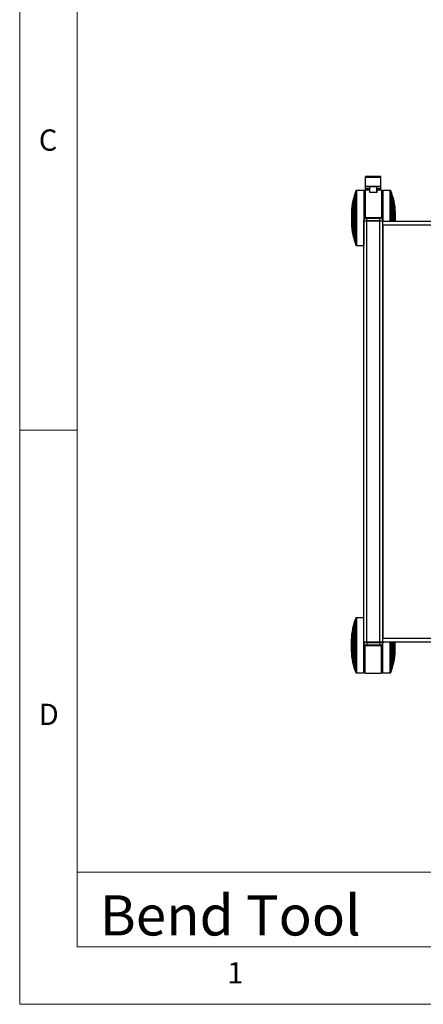
# Model space of a CAD drawing. Units: millimetres. Extents: x 5 to 292, y 5 to 209.
# Drawn here: x 5 to 40, y 5 to 91 of the extents above; entities that cross this region are included whole.
import ezdxf

# ---------------------------------------------------------------- set-up
doc = ezdxf.new("R2010")
doc.units = ezdxf.units.MM
doc.styles.add('SLDTEXTSTYLE0', font='TXT', dxfattribs={"width": 0.75})

msp = doc.modelspace()

# ---------------------------------------------------------------- linework, layer by layer
at = {"color": 7, "linetype": 'Continuous', "lineweight": 18}
for p, q in [((5, 205), (5, 5)), ((10, 200), (10, 10)), ((10, 55), (5, 55)), ((10, 16.498), (104.8, 16.498)), ((10, 10), (159.4, 10)), ((5, 5), (292, 5))]:
    msp.add_line(p, q, dxfattribs=at)
at = {"color": 7, "linetype": 'Continuous', "lineweight": 25}
for p, q in [((36.475, 77.081), (35.142, 77.081)), ((35.142, 77.001), (35.142, 77.081)), ((35.142, 77.001), (36.475, 77.001)), ((35.142, 76.206), (35.142, 77.001)), ((36.475, 77.001), (36.475, 77.081)), ((36.475, 76.206), (36.475, 77.001)), ((34.218, 75.635), (34.138, 75.399)), ((34.291, 75.821), (34.218, 75.635)), ((34.299, 75.836), (34.291, 75.821)), ((34.311, 75.848), (34.299, 75.836)), ((34.324, 75.857), (34.311, 75.848)), ((34.339, 75.862), (34.324, 75.857)), ((34.353, 75.864), (34.339, 75.862)), ((34.974, 75.864), (34.353, 75.864)), ((34.996, 75.86), (34.974, 75.864)), ((35.009, 75.854), (34.996, 75.86)), ((35.017, 75.848), (35.009, 75.854)), ((35.027, 75.837), (35.017, 75.848)), ((35.035, 75.825), (35.027, 75.837)), ((35.04, 75.811), (35.035, 75.825)), ((35.041, 75.797), (35.04, 75.811)), ((35.503, 75.869), (35.109, 75.869)), ((35.109, 75.869), (35.109, 73.466)), ((35.142, 76.031), (35.142, 76.206)), ((36.475, 76.206), (35.142, 76.206)), ((35.503, 76.031), (35.142, 76.031)), ((35.142, 75.924), (35.142, 76.031)), ((35.503, 75.924), (35.142, 75.924)), ((35.503, 75.799), (35.503, 76.202)), ((35.503, 76.202), (36.103, 76.202)), ((35.508, 75.673), (35.508, 75.799)), ((36.108, 75.673), (35.508, 75.673)), ((36.103, 75.673), (36.103, 76.202)), ((36.475, 76.031), (36.103, 76.031)), ((36.475, 75.924), (36.103, 75.924)), ((36.509, 75.869), (36.103, 75.869)), ((36.103, 75.869), (36.108, 75.869)), ((36.108, 75.869), (36.108, 75.673)), ((36.475, 76.031), (36.475, 76.206)), ((36.475, 75.924), (36.475, 76.031)), ((36.509, 75.869), (36.509, 73.466)), ((36.596, 75.822), (36.591, 75.808)), ((36.603, 75.834), (36.596, 75.822)), ((36.614, 75.845), (36.603, 75.834)), ((36.622, 75.851), (36.614, 75.845)), ((36.635, 75.857), (36.622, 75.851)), ((36.656, 75.86), (36.635, 75.857)), ((37.277, 75.86), (36.656, 75.86)), ((37.292, 75.859), (37.277, 75.86)), ((37.307, 75.854), (37.292, 75.859)), ((37.32, 75.845), (37.307, 75.854)), ((37.332, 75.833), (37.32, 75.845)), ((37.339, 75.818), (37.332, 75.833)), ((37.412, 75.632), (37.339, 75.818)), ((37.493, 75.395), (37.412, 75.632)), ((33.968, 74.686), (33.933, 74.437)), ((34.048, 75.093), (33.968, 74.686)), ((34.057, 75.104), (34.048, 75.093)), ((34.071, 75.167), (34.057, 75.104)), ((34.138, 75.399), (34.071, 75.167)), ((37.559, 75.163), (37.493, 75.395)), ((37.574, 75.101), (37.559, 75.163)), ((37.582, 75.089), (37.574, 75.101)), ((37.662, 74.682), (37.582, 75.089)), ((37.698, 74.434), (37.662, 74.682)), ((33.908, 74.124), (33.899, 73.961)), ((33.91, 74.124), (33.908, 74.124)), ((33.933, 74.437), (33.91, 74.16)), ((35.109, 74.141), (35.041, 74.141)), ((36.59, 74.141), (36.509, 74.141)), ((37.721, 74.156), (37.698, 74.434)), ((37.723, 74.12), (37.721, 74.121)), ((37.732, 73.957), (37.723, 74.12)), ((33.899, 72.967), (33.908, 72.804)), ((34.976, 73.206), (34.976, 73.255)), ((34.976, 73.189), (34.976, 73.206)), ((34.976, 36.522), (34.976, 73.189)), ((35.242, 73.189), (34.976, 73.189)), ((35.209, 73.489), (35.209, 73.439)), ((35.209, 73.489), (36.409, 73.489)), ((35.242, 73.205), (35.242, 73.438)), ((35.242, 73.438), (36.376, 73.438)), ((35.242, 73.205), (35.242, 73.189)), ((36.376, 73.205), (35.242, 73.205)), ((35.242, 36.522), (35.242, 73.189)), ((36.376, 73.189), (35.242, 73.189)), ((36.376, 73.205), (36.376, 73.438)), ((36.376, 73.189), (36.376, 73.205)), ((36.376, 36.522), (36.376, 73.189)), ((36.642, 73.189), (36.376, 73.189)), ((36.409, 73.439), (36.409, 73.489)), ((36.642, 73.255), (36.642, 73.206)), ((36.642, 73.206), (36.642, 73.189)), ((36.642, 36.522), (36.642, 73.189)), ((96.642, 73.155), (36.642, 73.155)), ((33.908, 72.804), (33.91, 72.803)), ((33.91, 72.768), (33.933, 72.49)), ((33.933, 72.49), (33.968, 72.242)), ((33.968, 72.242), (34.048, 71.835)), ((96.642, 72.829), (36.642, 72.829)), ((36.642, 72.829), (36.642, 36.882)), ((34.048, 71.835), (34.057, 71.823)), ((34.057, 71.823), (34.071, 71.761)), ((34.071, 71.761), (34.138, 71.529)), ((34.138, 71.529), (34.218, 71.292)), ((34.218, 71.292), (34.291, 71.106)), ((34.291, 71.106), (34.299, 71.091)), ((34.299, 71.091), (34.311, 71.079)), ((34.311, 71.079), (34.324, 71.07)), ((34.324, 71.07), (34.339, 71.065)), ((34.339, 71.065), (34.353, 71.064)), ((34.353, 71.064), (34.974, 71.064)), ((34.974, 71.064), (34.976, 71.064)), ((34.279, 38.608), (34.206, 38.421)), ((34.286, 38.623), (34.279, 38.608)), ((34.298, 38.635), (34.286, 38.623)), ((34.311, 38.643), (34.298, 38.635)), ((34.326, 38.649), (34.311, 38.643)), ((34.341, 38.65), (34.326, 38.649)), ((34.962, 38.65), (34.341, 38.65)), ((34.976, 38.648), (34.962, 38.65)), ((34.036, 37.879), (33.956, 37.472)), ((34.045, 37.891), (34.036, 37.879)), ((34.059, 37.953), (34.045, 37.891)), ((34.125, 38.185), (34.059, 37.953)), ((34.206, 38.421), (34.125, 38.185)), ((33.895, 36.91), (33.886, 36.747)), ((33.897, 36.911), (33.895, 36.91)), ((33.92, 37.224), (33.897, 36.946)), ((33.956, 37.472), (33.92, 37.224)), ((36.642, 36.882), (96.642, 36.882)), ((34.976, 36.505), (34.976, 36.522)), ((35.242, 36.522), (34.976, 36.522)), ((34.976, 36.455), (34.976, 36.505)), ((35.109, 33.841), (35.109, 36.245)), ((35.209, 36.272), (35.209, 36.222)), ((36.409, 36.222), (35.209, 36.222)), ((35.242, 36.522), (35.242, 36.506)), ((36.376, 36.522), (35.242, 36.522)), ((35.242, 36.506), (36.376, 36.506)), ((35.242, 36.506), (35.242, 36.273)), ((36.376, 36.273), (35.242, 36.273)), ((36.376, 36.506), (36.376, 36.522)), ((36.642, 36.522), (36.376, 36.522)), ((36.376, 36.506), (36.376, 36.273)), ((36.409, 36.222), (36.409, 36.272)), ((36.509, 33.841), (36.509, 36.244)), ((36.642, 36.555), (96.642, 36.555)), ((36.642, 36.522), (36.642, 36.505)), ((36.642, 36.505), (36.642, 36.455)), ((33.886, 35.753), (33.895, 35.59)), ((33.895, 35.59), (33.897, 35.59)), ((33.897, 35.554), (33.92, 35.277)), ((33.92, 35.277), (33.956, 35.028)), ((35.029, 35.569), (35.109, 35.569)), ((36.509, 35.569), (36.577, 35.569)), ((37.65, 35.025), (37.686, 35.273)), ((37.686, 35.273), (37.708, 35.551)), ((37.708, 35.586), (37.71, 35.587)), ((37.71, 35.587), (37.719, 35.75)), ((33.956, 35.028), (34.036, 34.621)), ((34.036, 34.621), (34.045, 34.609)), ((34.045, 34.609), (34.059, 34.547)), ((34.059, 34.547), (34.125, 34.315)), ((34.125, 34.315), (34.206, 34.079)), ((37.4, 34.076), (37.48, 34.312)), ((37.48, 34.312), (37.547, 34.544)), ((37.547, 34.544), (37.561, 34.606)), ((37.561, 34.606), (37.57, 34.618)), ((37.57, 34.618), (37.65, 35.025)), ((34.206, 34.079), (34.279, 33.893)), ((34.279, 33.893), (34.286, 33.877)), ((34.286, 33.877), (34.298, 33.866)), ((34.298, 33.866), (34.311, 33.857)), ((34.311, 33.857), (34.326, 33.852)), ((34.326, 33.852), (34.341, 33.85)), ((34.341, 33.85), (34.962, 33.85)), ((34.962, 33.85), (34.983, 33.854)), ((34.983, 33.854), (34.997, 33.86)), ((34.997, 33.86), (35.004, 33.865)), ((35.004, 33.865), (35.015, 33.877)), ((35.015, 33.877), (35.022, 33.889)), ((35.022, 33.889), (35.027, 33.903)), ((35.109, 33.841), (36.509, 33.841)), ((36.579, 33.9), (36.583, 33.885)), ((36.583, 33.885), (36.591, 33.874)), ((36.591, 33.874), (36.601, 33.862)), ((36.601, 33.862), (36.609, 33.857)), ((36.609, 33.857), (36.622, 33.851)), ((36.622, 33.851), (36.644, 33.847)), ((36.644, 33.847), (37.265, 33.847)), ((37.265, 33.847), (37.279, 33.848)), ((37.279, 33.848), (37.295, 33.854)), ((37.295, 33.854), (37.307, 33.862)), ((37.307, 33.862), (37.319, 33.874)), ((37.319, 33.874), (37.327, 33.889)), ((37.327, 33.889), (37.4, 34.076))]:
    msp.add_line(p, q, dxfattribs=at)
at = {"color": 7, "linetype": 'Continuous', "lineweight": 25, "flags": 128}
for points in [[(34.218, 75.635), (34.218, 75.632), (34.218, 75.608), (34.218, 75.561), (34.218, 75.491), (34.218, 75.398), (34.218, 75.285), (34.218, 75.151), (34.217, 74.999), (34.217, 74.83), (34.217, 74.646), (34.217, 74.449), (34.217, 74.242), (34.217, 74.026), (34.217, 73.803), (34.217, 73.577), (34.217, 73.35), (34.217, 73.124), (34.217, 72.902), (34.217, 72.685), (34.217, 72.478), (34.217, 72.281), (34.217, 72.097), (34.217, 71.928), (34.218, 71.776), (34.218, 71.643), (34.218, 71.529), (34.218, 71.437), (34.218, 71.366), (34.218, 71.319), (34.218, 71.295), (34.218, 71.292)], [(34.291, 75.821), (34.291, 75.818), (34.291, 75.794), (34.291, 75.747), (34.291, 75.677), (34.291, 75.585), (34.291, 75.472), (34.29, 75.339), (34.29, 75.188), (34.29, 75.019), (34.29, 74.835), (34.29, 74.637), (34.29, 74.428), (34.29, 74.209), (34.29, 73.982), (34.29, 73.751), (34.29, 73.516), (34.29, 73.282), (34.29, 73.048), (34.29, 72.819), (34.29, 72.597), (34.29, 72.383), (34.29, 72.18), (34.29, 71.989), (34.29, 71.813), (34.29, 71.654), (34.291, 71.512), (34.291, 71.39), (34.291, 71.289), (34.291, 71.209), (34.291, 71.152), (34.291, 71.117), (34.291, 71.106)], [(34.299, 75.836), (34.299, 75.833), (34.299, 75.809), (34.299, 75.762), (34.298, 75.691), (34.298, 75.599), (34.298, 75.485), (34.298, 75.351), (34.298, 75.199), (34.298, 75.029), (34.298, 74.844), (34.298, 74.645), (34.298, 74.434), (34.298, 74.214), (34.298, 73.986), (34.298, 73.753), (34.298, 73.517), (34.298, 73.28), (34.298, 73.046), (34.298, 72.815), (34.298, 72.591), (34.298, 72.376), (34.298, 72.171), (34.298, 71.98), (34.298, 71.803), (34.298, 71.642), (34.298, 71.5), (34.298, 71.377), (34.298, 71.275), (34.298, 71.195), (34.299, 71.137), (34.299, 71.102), (34.299, 71.091)], [(34.311, 75.848), (34.311, 75.845), (34.311, 75.821), (34.311, 75.773), (34.31, 75.702), (34.31, 75.609), (34.31, 75.495), (34.31, 75.361), (34.31, 75.207), (34.31, 75.037), (34.31, 74.851), (34.31, 74.651), (34.31, 74.439), (34.31, 74.217), (34.31, 73.988), (34.31, 73.754), (34.31, 73.517), (34.31, 73.279), (34.31, 73.044), (34.31, 72.812), (34.31, 72.587), (34.31, 72.37), (34.31, 72.165), (34.31, 71.972), (34.31, 71.794), (34.31, 71.633), (34.31, 71.49), (34.31, 71.367), (34.31, 71.264), (34.31, 71.183), (34.311, 71.125), (34.311, 71.091), (34.311, 71.079)], [(34.324, 75.857), (34.323, 75.854), (34.323, 75.829), (34.323, 75.782), (34.323, 75.711), (34.323, 75.617), (34.323, 75.503), (34.323, 75.368), (34.323, 75.214), (34.323, 75.043), (34.322, 74.856), (34.322, 74.655), (34.322, 74.442), (34.322, 74.22), (34.322, 73.99), (34.322, 73.755), (34.322, 73.517), (34.322, 73.279), (34.322, 73.042), (34.322, 72.81), (34.322, 72.584), (34.322, 72.366), (34.322, 72.16), (34.323, 71.967), (34.323, 71.788), (34.323, 71.626), (34.323, 71.483), (34.323, 71.359), (34.323, 71.256), (34.323, 71.175), (34.323, 71.117), (34.323, 71.082), (34.324, 71.07)], [(34.339, 75.862), (34.339, 75.859), (34.339, 75.834), (34.338, 75.786), (34.338, 75.715), (34.338, 75.622), (34.338, 75.507), (34.338, 75.372), (34.338, 75.218), (34.338, 75.046), (34.338, 74.859), (34.338, 74.658), (34.337, 74.445), (34.337, 74.222), (34.337, 73.991), (34.337, 73.756), (34.337, 73.517), (34.337, 73.278), (34.337, 73.041), (34.337, 72.808), (34.337, 72.582), (34.338, 72.364), (34.338, 72.157), (34.338, 71.964), (34.338, 71.785), (34.338, 71.623), (34.338, 71.479), (34.338, 71.354), (34.338, 71.251), (34.338, 71.17), (34.338, 71.112), (34.339, 71.077), (34.339, 71.065)], [(34.353, 75.864), (34.353, 75.852), (34.353, 75.816), (34.353, 75.757), (34.353, 75.675), (34.353, 75.571), (34.353, 75.447), (34.352, 75.302), (34.352, 75.14), (34.352, 74.96), (34.352, 74.766), (34.352, 74.559), (34.352, 74.341), (34.352, 74.114), (34.352, 73.881), (34.352, 73.643), (34.352, 73.404), (34.352, 73.165), (34.352, 72.93), (34.352, 72.699), (34.352, 72.477), (34.352, 72.264), (34.352, 72.063), (34.352, 71.876), (34.352, 71.704), (34.353, 71.551), (34.353, 71.416), (34.353, 71.301), (34.353, 71.208), (34.353, 71.138), (34.353, 71.091), (34.353, 71.067), (34.353, 71.064)], [(34.974, 75.864), (34.974, 75.86), (34.974, 75.836), (34.974, 75.788), (34.974, 75.717), (34.974, 75.623), (34.974, 75.508), (34.974, 75.373), (34.974, 75.219), (34.973, 75.047), (34.973, 74.86), (34.973, 74.658), (34.973, 74.445), (34.973, 74.222), (34.973, 73.992), (34.973, 73.756), (34.973, 73.517), (34.973, 73.278), (34.973, 73.041), (34.973, 72.808), (34.973, 72.581), (34.973, 72.363), (34.973, 72.156), (34.973, 71.963), (34.974, 71.784), (34.974, 71.621), (34.974, 71.477), (34.974, 71.353), (34.974, 71.25), (34.974, 71.169), (34.974, 71.11), (34.974, 71.075), (34.974, 71.064)], [(34.996, 75.86), (34.996, 75.857), (34.996, 75.832), (34.995, 75.784), (34.995, 75.713), (34.995, 75.62), (34.995, 75.505), (34.995, 75.37), (34.995, 75.216), (34.995, 75.045), (34.995, 74.857), (34.995, 74.656), (34.995, 74.444), (34.995, 74.221), (34.994, 73.991), (34.994, 73.756), (34.994, 73.517), (34.994, 73.347)], [(35.009, 75.854), (35.009, 75.851), (35.009, 75.826), (35.009, 75.778), (35.009, 75.708), (35.009, 75.615), (35.008, 75.5), (35.008, 75.365), (35.008, 75.212), (35.008, 75.041), (35.008, 74.854), (35.008, 74.653), (35.008, 74.441), (35.008, 74.219), (35.008, 73.99), (35.008, 73.755), (35.008, 73.517), (35.008, 73.373)], [(35.017, 75.848), (35.017, 75.845), (35.016, 75.821), (35.016, 75.773), (35.016, 75.703), (35.016, 75.61), (35.016, 75.495), (35.016, 75.361), (35.016, 75.208), (35.016, 75.037), (35.016, 74.851), (35.016, 74.651), (35.015, 74.439), (35.015, 74.217), (35.015, 73.988), (35.015, 73.754), (35.015, 73.517), (35.015, 73.385)], [(35.027, 75.837), (35.027, 75.834), (35.027, 75.81), (35.027, 75.762), (35.027, 75.692), (35.027, 75.599), (35.027, 75.486), (35.027, 75.352), (35.027, 75.199), (35.026, 75.03), (35.026, 74.844), (35.026, 74.645), (35.026, 74.434), (35.026, 74.214), (35.026, 73.986), (35.026, 73.753), (35.026, 73.517), (35.026, 73.4)], [(35.035, 75.825), (35.035, 75.822), (35.035, 75.798), (35.034, 75.751), (35.034, 75.681), (35.034, 75.589), (35.034, 75.476), (35.034, 75.343), (35.034, 75.191), (35.034, 75.022), (35.034, 74.837), (35.034, 74.639), (35.034, 74.429), (35.034, 74.21), (35.033, 73.983), (35.033, 73.751), (35.033, 73.517), (35.033, 73.409)], [(35.04, 75.811), (35.039, 75.808), (35.039, 75.783), (35.039, 75.735), (35.039, 75.664), (35.039, 75.569), (35.039, 75.454), (35.039, 75.317), (35.039, 75.162), (35.039, 74.99), (35.038, 74.801), (35.038, 74.599), (35.038, 74.386), (35.038, 74.162), (35.038, 73.932), (35.038, 73.697), (35.038, 73.46), (35.038, 73.414)], [(35.041, 75.797), (35.041, 75.797), (35.041, 75.785), (35.041, 75.749), (35.041, 75.69), (35.041, 75.608), (35.041, 75.504), (35.04, 75.379), (35.04, 75.234), (35.04, 75.071), (35.04, 74.892), (35.04, 74.698), (35.04, 74.491), (35.04, 74.274), (35.04, 74.049), (35.04, 73.817), (35.04, 73.582), (35.04, 73.416)], [(36.591, 73.402), (36.591, 73.579), (36.591, 73.814), (36.591, 74.045), (36.591, 74.271), (36.591, 74.488), (36.591, 74.695), (36.591, 74.889), (36.59, 75.068), (36.59, 75.231), (36.59, 75.376), (36.59, 75.501), (36.59, 75.605), (36.59, 75.687), (36.59, 75.746), (36.59, 75.782), (36.59, 75.794)], [(36.592, 73.4), (36.592, 73.465), (36.592, 73.702), (36.592, 73.937), (36.592, 74.167), (36.592, 74.39), (36.592, 74.603), (36.592, 74.805), (36.592, 74.993), (36.592, 75.165), (36.592, 75.319), (36.592, 75.455), (36.592, 75.57), (36.592, 75.663), (36.591, 75.734), (36.591, 75.781), (36.591, 75.805), (36.591, 75.808)], [(36.597, 73.393), (36.597, 73.408), (36.597, 73.643), (36.597, 73.876), (36.597, 74.106), (36.597, 74.329), (36.597, 74.543), (36.597, 74.747), (36.597, 74.938), (36.597, 75.114), (36.597, 75.273), (36.597, 75.415), (36.597, 75.537), (36.596, 75.639), (36.596, 75.719), (36.596, 75.776), (36.596, 75.811), (36.596, 75.822)], [(36.605, 73.383), (36.605, 73.407), (36.605, 73.644), (36.604, 73.879), (36.604, 74.109), (36.604, 74.333), (36.604, 74.549), (36.604, 74.753), (36.604, 74.945), (36.604, 75.122), (36.604, 75.282), (36.604, 75.425), (36.604, 75.548), (36.604, 75.65), (36.604, 75.73), (36.603, 75.788), (36.603, 75.823), (36.603, 75.834)], [(36.615, 73.364), (36.615, 73.407), (36.615, 73.645), (36.615, 73.881), (36.615, 74.112), (36.615, 74.337), (36.615, 74.554), (36.615, 74.759), (36.615, 74.952), (36.615, 75.13), (36.615, 75.291), (36.615, 75.434), (36.615, 75.558), (36.614, 75.66), (36.614, 75.741), (36.614, 75.799), (36.614, 75.834), (36.614, 75.845)], [(36.623, 73.349), (36.623, 73.407), (36.623, 73.645), (36.623, 73.882), (36.623, 74.114), (36.623, 74.339), (36.623, 74.556), (36.623, 74.762), (36.623, 74.955), (36.623, 75.134), (36.622, 75.295), (36.622, 75.439), (36.622, 75.562), (36.622, 75.665), (36.622, 75.746), (36.622, 75.804), (36.622, 75.839), (36.622, 75.851)], [(36.636, 73.308), (36.636, 73.407), (36.636, 73.646), (36.636, 73.883), (36.636, 74.115), (36.636, 74.342), (36.636, 74.559), (36.636, 74.766), (36.636, 74.959), (36.636, 75.138), (36.636, 75.3), (36.636, 75.444), (36.636, 75.568), (36.635, 75.671), (36.635, 75.752), (36.635, 75.81), (36.635, 75.845), (36.635, 75.857)], [(36.657, 73.155), (36.657, 73.168), (36.657, 73.407), (36.657, 73.646), (36.657, 73.883), (36.657, 74.116), (36.657, 74.343), (36.657, 74.561), (36.657, 74.768), (36.657, 74.962), (36.657, 75.141), (36.657, 75.303), (36.657, 75.447), (36.657, 75.571), (36.657, 75.674), (36.657, 75.756), (36.656, 75.814), (36.656, 75.849), (36.656, 75.86)], [(37.279, 73.155), (37.279, 73.281), (37.279, 73.52), (37.279, 73.759), (37.279, 73.994), (37.279, 74.225), (37.279, 74.448), (37.279, 74.66), (37.278, 74.861), (37.278, 75.048), (37.278, 75.22), (37.278, 75.374), (37.278, 75.508), (37.278, 75.623), (37.278, 75.716), (37.278, 75.786), (37.278, 75.834), (37.277, 75.857), (37.277, 75.86)], [(37.293, 73.155), (37.293, 73.168), (37.293, 73.407), (37.293, 73.646), (37.293, 73.883), (37.293, 74.116), (37.293, 74.342), (37.293, 74.56), (37.293, 74.767), (37.293, 74.961), (37.293, 75.139), (37.293, 75.302), (37.293, 75.446), (37.293, 75.57), (37.292, 75.673), (37.292, 75.754), (37.292, 75.812), (37.292, 75.847), (37.292, 75.859)], [(37.308, 73.155), (37.308, 73.169), (37.308, 73.407), (37.308, 73.645), (37.308, 73.882), (37.308, 74.115), (37.308, 74.341), (37.308, 74.558), (37.308, 74.764), (37.308, 74.957), (37.308, 75.136), (37.308, 75.298), (37.308, 75.441), (37.308, 75.565), (37.308, 75.668), (37.307, 75.749), (37.307, 75.807), (37.307, 75.842), (37.307, 75.854)], [(37.321, 73.155), (37.321, 73.17), (37.321, 73.407), (37.321, 73.645), (37.321, 73.881), (37.321, 74.112), (37.321, 74.337), (37.321, 74.554), (37.321, 74.759), (37.321, 74.952), (37.321, 75.13), (37.321, 75.291), (37.321, 75.434), (37.32, 75.557), (37.32, 75.66), (37.32, 75.741), (37.32, 75.799), (37.32, 75.834), (37.32, 75.845)], [(37.333, 73.155), (37.333, 73.171), (37.333, 73.407), (37.333, 73.644), (37.333, 73.878), (37.333, 74.109), (37.333, 74.333), (37.333, 74.548), (37.333, 74.753), (37.333, 74.945), (37.333, 75.121), (37.333, 75.282), (37.333, 75.424), (37.332, 75.547), (37.332, 75.649), (37.332, 75.729), (37.332, 75.787), (37.332, 75.822), (37.332, 75.833)], [(37.341, 73.155), (37.341, 73.173), (37.341, 73.408), (37.341, 73.643), (37.341, 73.876), (37.341, 74.105), (37.341, 74.327), (37.341, 74.541), (37.341, 74.745), (37.34, 74.935), (37.34, 75.111), (37.34, 75.27), (37.34, 75.412), (37.34, 75.534), (37.34, 75.635), (37.34, 75.715), (37.34, 75.772), (37.34, 75.807), (37.339, 75.818)], [(37.414, 73.155), (37.414, 73.347), (37.414, 73.574), (37.414, 73.8), (37.413, 74.023), (37.413, 74.239), (37.413, 74.446), (37.413, 74.643), (37.413, 74.827), (37.413, 74.996), (37.413, 75.148), (37.413, 75.282), (37.413, 75.395), (37.413, 75.488), (37.413, 75.558), (37.413, 75.605), (37.412, 75.629), (37.412, 75.632)], [(33.968, 74.686), (33.968, 74.684), (33.968, 74.663), (33.968, 74.619), (33.968, 74.553), (33.968, 74.465), (33.968, 74.357), (33.968, 74.233), (33.968, 74.093), (33.968, 73.941), (33.968, 73.78), (33.968, 73.613), (33.968, 73.442), (33.968, 73.272), (33.968, 73.106), (33.968, 72.947), (33.968, 72.798), (33.968, 72.662), (33.968, 72.541), (33.968, 72.439), (33.968, 72.356), (33.968, 72.295), (33.968, 72.257), (33.968, 72.242), (33.968, 72.242)], [(34.048, 75.093), (34.048, 75.091), (34.048, 75.068), (34.048, 75.023), (34.048, 74.955), (34.048, 74.865), (34.048, 74.754), (34.048, 74.625), (34.048, 74.479), (34.047, 74.318), (34.047, 74.144), (34.047, 73.961), (34.047, 73.77), (34.047, 73.575), (34.047, 73.378), (34.047, 73.183), (34.047, 72.992), (34.047, 72.807), (34.047, 72.632), (34.048, 72.469), (34.048, 72.321), (34.048, 72.189), (34.048, 72.076), (34.048, 71.984), (34.048, 71.912), (34.048, 71.864), (34.048, 71.838), (34.048, 71.835)], [(34.057, 75.104), (34.057, 75.102), (34.057, 75.08), (34.057, 75.034), (34.057, 74.965), (34.057, 74.875), (34.057, 74.763), (34.056, 74.633), (34.056, 74.486), (34.056, 74.324), (34.056, 74.149), (34.056, 73.964), (34.056, 73.772), (34.056, 73.576), (34.056, 73.378), (34.056, 73.181), (34.056, 72.988), (34.056, 72.802), (34.056, 72.626), (34.056, 72.462), (34.056, 72.313), (34.057, 72.18), (34.057, 72.066), (34.057, 71.973), (34.057, 71.901), (34.057, 71.852), (34.057, 71.827), (34.057, 71.823)], [(34.071, 75.167), (34.071, 75.164), (34.071, 75.142), (34.071, 75.096), (34.071, 75.027), (34.071, 74.936), (34.071, 74.824), (34.071, 74.694), (34.071, 74.546), (34.071, 74.383), (34.071, 74.207), (34.071, 74.02), (34.071, 73.826), (34.071, 73.627), (34.071, 73.425), (34.071, 73.224), (34.071, 73.026), (34.071, 72.835), (34.071, 72.652), (34.071, 72.48), (34.071, 72.323), (34.071, 72.181), (34.071, 72.058), (34.071, 71.954), (34.071, 71.871), (34.071, 71.811), (34.071, 71.774), (34.071, 71.761), (34.071, 71.761)], [(34.138, 75.399), (34.138, 75.396), (34.138, 75.373), (34.138, 75.327), (34.138, 75.258), (34.137, 75.168), (34.137, 75.057), (34.137, 74.926), (34.137, 74.778), (34.137, 74.614), (34.137, 74.436), (34.137, 74.246), (34.137, 74.046), (34.137, 73.84), (34.137, 73.629), (34.137, 73.416), (34.137, 73.203), (34.137, 72.994), (34.137, 72.79), (34.137, 72.595), (34.137, 72.41), (34.137, 72.238), (34.137, 72.08), (34.137, 71.94), (34.137, 71.818), (34.137, 71.716), (34.138, 71.635), (34.138, 71.577), (34.138, 71.541), (34.138, 71.529), (34.138, 71.529)], [(37.494, 73.155), (37.494, 73.295), (37.494, 73.509), (37.494, 73.721), (37.494, 73.93), (37.494, 74.134), (37.494, 74.329), (37.494, 74.514), (37.494, 74.686), (37.493, 74.844), (37.493, 74.984), (37.493, 75.106), (37.493, 75.208), (37.493, 75.289), (37.493, 75.347), (37.493, 75.383), (37.493, 75.395), (37.493, 75.395)], [(37.56, 73.155), (37.56, 73.298), (37.56, 73.499), (37.56, 73.7), (37.56, 73.898), (37.56, 74.09), (37.56, 74.272), (37.56, 74.444), (37.56, 74.601), (37.56, 74.743), (37.56, 74.866), (37.56, 74.97), (37.56, 75.053), (37.559, 75.113), (37.559, 75.15), (37.559, 75.163), (37.559, 75.163)], [(37.574, 73.155), (37.574, 73.348), (37.574, 73.546), (37.574, 73.743), (37.574, 73.936), (37.574, 74.122), (37.574, 74.298), (37.574, 74.462), (37.574, 74.611), (37.574, 74.744), (37.574, 74.858), (37.574, 74.951), (37.574, 75.023), (37.574, 75.072), (37.574, 75.097), (37.574, 75.101)], [(37.583, 73.155), (37.583, 73.349), (37.583, 73.546), (37.583, 73.741), (37.583, 73.933), (37.583, 74.117), (37.583, 74.292), (37.583, 74.455), (37.583, 74.603), (37.583, 74.735), (37.583, 74.848), (37.583, 74.941), (37.583, 75.012), (37.583, 75.06), (37.582, 75.086), (37.582, 75.089)], [(37.663, 73.155), (37.663, 73.312), (37.663, 73.482), (37.663, 73.652), (37.663, 73.818), (37.663, 73.977), (37.663, 74.126), (37.663, 74.262), (37.663, 74.383), (37.663, 74.485), (37.663, 74.568), (37.663, 74.629), (37.662, 74.667), (37.662, 74.682), (37.662, 74.682)], [(33.933, 74.437), (33.933, 74.436), (33.932, 74.416), (33.932, 74.373), (33.932, 74.307), (33.932, 74.22), (33.932, 74.115), (33.932, 73.994), (33.932, 73.86), (33.932, 73.716), (33.932, 73.565), (33.932, 73.413), (33.932, 73.261), (33.932, 73.115), (33.932, 72.977), (33.932, 72.851), (33.932, 72.74), (33.932, 72.647), (33.932, 72.574), (33.932, 72.523), (33.932, 72.495), (33.933, 72.49)], [(37.699, 73.155), (37.699, 73.208), (37.699, 73.359), (37.699, 73.511), (37.699, 73.663), (37.699, 73.809), (37.699, 73.947), (37.699, 74.073), (37.698, 74.184), (37.698, 74.277), (37.698, 74.35), (37.698, 74.401), (37.698, 74.429), (37.698, 74.434)], [(37.721, 73.155), (37.721, 73.183), (37.721, 73.305), (37.721, 73.433), (37.721, 73.561), (37.721, 73.686), (37.721, 73.803), (37.721, 73.908), (37.721, 73.999), (37.721, 74.071), (37.721, 74.122), (37.721, 74.15), (37.721, 74.156)], [(34.279, 38.608), (34.279, 38.605), (34.278, 38.581), (34.278, 38.533), (34.278, 38.464), (34.278, 38.372), (34.278, 38.259), (34.278, 38.126), (34.278, 37.974), (34.278, 37.806), (34.278, 37.621), (34.278, 37.424), (34.277, 37.214), (34.277, 36.995), (34.277, 36.769), (34.277, 36.537), (34.277, 36.303), (34.277, 36.068), (34.277, 35.835), (34.277, 35.606), (34.277, 35.383), (34.278, 35.169), (34.278, 34.966), (34.278, 34.775), (34.278, 34.6), (34.278, 34.44), (34.278, 34.299), (34.278, 34.177), (34.278, 34.075), (34.278, 33.996), (34.278, 33.938), (34.279, 33.904), (34.279, 33.893)], [(34.286, 38.623), (34.286, 38.62), (34.286, 38.595), (34.286, 38.548), (34.286, 38.478), (34.286, 38.385), (34.286, 38.272), (34.285, 38.138), (34.285, 37.985), (34.285, 37.816), (34.285, 37.63), (34.285, 37.431), (34.285, 37.22), (34.285, 37), (34.285, 36.772), (34.285, 36.539), (34.285, 36.303), (34.285, 36.067), (34.285, 35.832), (34.285, 35.602), (34.285, 35.378), (34.285, 35.162), (34.285, 34.958), (34.285, 34.766), (34.285, 34.589), (34.285, 34.429), (34.286, 34.286), (34.286, 34.164), (34.286, 34.061), (34.286, 33.981), (34.286, 33.923), (34.286, 33.889), (34.286, 33.877)], [(34.298, 38.635), (34.298, 38.631), (34.298, 38.607), (34.298, 38.559), (34.298, 38.489), (34.298, 38.396), (34.298, 38.282), (34.298, 38.147), (34.297, 37.994), (34.297, 37.823), (34.297, 37.637), (34.297, 37.437), (34.297, 37.225), (34.297, 37.004), (34.297, 36.775), (34.297, 36.541), (34.297, 36.303), (34.297, 36.066), (34.297, 35.83), (34.297, 35.598), (34.297, 35.373), (34.297, 35.157), (34.297, 34.951), (34.297, 34.759), (34.297, 34.581), (34.297, 34.42), (34.298, 34.277), (34.298, 34.153), (34.298, 34.051), (34.298, 33.97), (34.298, 33.912), (34.298, 33.877), (34.298, 33.866)], [(34.311, 38.643), (34.311, 38.64), (34.311, 38.616), (34.311, 38.568), (34.311, 38.497), (34.31, 38.404), (34.31, 38.289), (34.31, 38.154), (34.31, 38), (34.31, 37.829), (34.31, 37.642), (34.31, 37.441), (34.31, 37.229), (34.31, 37.007), (34.31, 36.777), (34.31, 36.542), (34.31, 36.304), (34.31, 36.065), (34.31, 35.829), (34.31, 35.596), (34.31, 35.37), (34.31, 35.153), (34.31, 34.947), (34.31, 34.753), (34.31, 34.575), (34.31, 34.413), (34.31, 34.269), (34.31, 34.145), (34.31, 34.042), (34.311, 33.961), (34.311, 33.903), (34.311, 33.868), (34.311, 33.857)], [(34.326, 38.649), (34.326, 38.645), (34.326, 38.621), (34.326, 38.573), (34.326, 38.502), (34.326, 38.408), (34.325, 38.293), (34.325, 38.158), (34.325, 38.004), (34.325, 37.833), (34.325, 37.645), (34.325, 37.444), (34.325, 37.231), (34.325, 37.008), (34.325, 36.778), (34.325, 36.542), (34.325, 36.304), (34.325, 36.065), (34.325, 35.828), (34.325, 35.595), (34.325, 35.368), (34.325, 35.151), (34.325, 34.944), (34.325, 34.75), (34.325, 34.571), (34.325, 34.409), (34.325, 34.265), (34.326, 34.141), (34.326, 34.038), (34.326, 33.957), (34.326, 33.898), (34.326, 33.863), (34.326, 33.852)], [(34.341, 38.65), (34.341, 38.638), (34.34, 38.603), (34.34, 38.544), (34.34, 38.462), (34.34, 38.358), (34.34, 38.233), (34.34, 38.089), (34.34, 37.926), (34.34, 37.747), (34.34, 37.552), (34.34, 37.345), (34.34, 37.127), (34.339, 36.9), (34.339, 36.667), (34.339, 36.43), (34.339, 36.19), (34.339, 35.952), (34.339, 35.716), (34.339, 35.486), (34.34, 35.263), (34.34, 35.05), (34.34, 34.849), (34.34, 34.662), (34.34, 34.491), (34.34, 34.337), (34.34, 34.202), (34.34, 34.088), (34.34, 33.995), (34.34, 33.924), (34.341, 33.877), (34.341, 33.853), (34.341, 33.85)], [(34.962, 38.65), (34.962, 38.647), (34.962, 38.622), (34.962, 38.574), (34.961, 38.503), (34.961, 38.41), (34.961, 38.295), (34.961, 38.16), (34.961, 38.005), (34.961, 37.834), (34.961, 37.646), (34.961, 37.445), (34.961, 37.232), (34.961, 37.009), (34.961, 36.778), (34.961, 36.542), (34.961, 36.304), (34.961, 36.065), (34.961, 35.827), (34.961, 35.594), (34.961, 35.368), (34.961, 35.15), (34.961, 34.943), (34.961, 34.749), (34.961, 34.57), (34.961, 34.408), (34.961, 34.264), (34.961, 34.139), (34.961, 34.036), (34.962, 33.955), (34.962, 33.897), (34.962, 33.861), (34.962, 33.85)], [(34.036, 37.879), (34.036, 37.877), (34.036, 37.855), (34.035, 37.809), (34.035, 37.741), (34.035, 37.651), (34.035, 37.541), (34.035, 37.411), (34.035, 37.265), (34.035, 37.104), (34.035, 36.931), (34.035, 36.747), (34.035, 36.557), (34.035, 36.361), (34.035, 36.165), (34.035, 35.969), (34.035, 35.778), (34.035, 35.593), (34.035, 35.419), (34.035, 35.256), (34.035, 35.107), (34.035, 34.976), (34.035, 34.863), (34.035, 34.77), (34.035, 34.699), (34.036, 34.65), (34.036, 34.625), (34.036, 34.621)], [(34.045, 37.891), (34.044, 37.889), (34.044, 37.866), (34.044, 37.82), (34.044, 37.752), (34.044, 37.661), (34.044, 37.55), (34.044, 37.42), (34.044, 37.272), (34.044, 37.11), (34.044, 36.935), (34.044, 36.751), (34.044, 36.559), (34.044, 36.362), (34.044, 36.164), (34.044, 35.967), (34.044, 35.775), (34.044, 35.589), (34.044, 35.413), (34.044, 35.249), (34.044, 35.099), (34.044, 34.967), (34.044, 34.853), (34.044, 34.759), (34.044, 34.688), (34.044, 34.639), (34.044, 34.613), (34.045, 34.609)], [(34.059, 37.953), (34.059, 37.951), (34.059, 37.928), (34.059, 37.882), (34.059, 37.813), (34.058, 37.722), (34.058, 37.611), (34.058, 37.48), (34.058, 37.332), (34.058, 37.169), (34.058, 36.993), (34.058, 36.807), (34.058, 36.612), (34.058, 36.413), (34.058, 36.211), (34.058, 36.01), (34.058, 35.813), (34.058, 35.621), (34.058, 35.438), (34.058, 35.267), (34.058, 35.109), (34.058, 34.968), (34.058, 34.844), (34.058, 34.74), (34.059, 34.658), (34.059, 34.598), (34.059, 34.561), (34.059, 34.547), (34.059, 34.547)], [(34.125, 38.185), (34.125, 38.182), (34.125, 38.16), (34.125, 38.113), (34.125, 38.045), (34.125, 37.954), (34.125, 37.843), (34.125, 37.713), (34.125, 37.564), (34.125, 37.4), (34.124, 37.222), (34.124, 37.032), (34.124, 36.833), (34.124, 36.626), (34.124, 36.415), (34.124, 36.202), (34.124, 35.99), (34.124, 35.78), (34.124, 35.577), (34.124, 35.381), (34.124, 35.196), (34.125, 35.024), (34.125, 34.867), (34.125, 34.726), (34.125, 34.605), (34.125, 34.503), (34.125, 34.422), (34.125, 34.363), (34.125, 34.328), (34.125, 34.315), (34.125, 34.315)], [(34.206, 38.421), (34.206, 38.418), (34.206, 38.395), (34.205, 38.347), (34.205, 38.277), (34.205, 38.185), (34.205, 38.071), (34.205, 37.937), (34.205, 37.785), (34.205, 37.616), (34.205, 37.433), (34.205, 37.236), (34.205, 37.028), (34.205, 36.812), (34.205, 36.59), (34.205, 36.364), (34.205, 36.136), (34.205, 35.91), (34.205, 35.688), (34.205, 35.472), (34.205, 35.264), (34.205, 35.067), (34.205, 34.884), (34.205, 34.715), (34.205, 34.563), (34.205, 34.429), (34.205, 34.315), (34.205, 34.223), (34.205, 34.153), (34.206, 34.106), (34.206, 34.082), (34.206, 34.079)], [(33.92, 37.224), (33.92, 37.222), (33.92, 37.203), (33.92, 37.159), (33.92, 37.093), (33.92, 37.007), (33.92, 36.902), (33.92, 36.78), (33.919, 36.646), (33.919, 36.502), (33.919, 36.352), (33.919, 36.199), (33.919, 36.048), (33.919, 35.901), (33.92, 35.763), (33.92, 35.637), (33.92, 35.527), (33.92, 35.434), (33.92, 35.361), (33.92, 35.31), (33.92, 35.282), (33.92, 35.277)], [(33.956, 37.472), (33.956, 37.471), (33.956, 37.45), (33.956, 37.406), (33.955, 37.339), (33.955, 37.251), (33.955, 37.144), (33.955, 37.019), (33.955, 36.879), (33.955, 36.728), (33.955, 36.566), (33.955, 36.399), (33.955, 36.229), (33.955, 36.059), (33.955, 35.893), (33.955, 35.734), (33.955, 35.585), (33.955, 35.448), (33.955, 35.328), (33.955, 35.225), (33.955, 35.143), (33.956, 35.081), (33.956, 35.043), (33.956, 35.028), (33.956, 35.028)], [(34.982, 36.402), (34.982, 36.304), (34.982, 36.065), (34.982, 35.828), (34.982, 35.595), (34.982, 35.369), (34.982, 35.152), (34.982, 34.945), (34.982, 34.751), (34.982, 34.573), (34.982, 34.411), (34.982, 34.267), (34.983, 34.143), (34.983, 34.04), (34.983, 33.959), (34.983, 33.9), (34.983, 33.865), (34.983, 33.854)], [(34.995, 36.362), (34.995, 36.304), (34.995, 36.065), (34.995, 35.829), (34.995, 35.597), (34.995, 35.371), (34.995, 35.154), (34.995, 34.948), (34.995, 34.755), (34.996, 34.577), (34.996, 34.415), (34.996, 34.272), (34.996, 34.148), (34.996, 34.045), (34.996, 33.964), (34.996, 33.906), (34.996, 33.871), (34.997, 33.86)], [(35.003, 36.346), (35.003, 36.303), (35.003, 36.066), (35.003, 35.83), (35.003, 35.598), (35.003, 35.373), (35.003, 35.157), (35.003, 34.951), (35.003, 34.759), (35.003, 34.581), (35.003, 34.419), (35.003, 34.276), (35.004, 34.153), (35.004, 34.05), (35.004, 33.97), (35.004, 33.912), (35.004, 33.877), (35.004, 33.865)], [(35.014, 36.328), (35.014, 36.303), (35.014, 36.067), (35.014, 35.832), (35.014, 35.602), (35.014, 35.377), (35.014, 35.162), (35.014, 34.957), (35.014, 34.766), (35.014, 34.589), (35.014, 34.428), (35.014, 34.286), (35.014, 34.163), (35.014, 34.061), (35.015, 33.98), (35.015, 33.923), (35.015, 33.888), (35.015, 33.877)], [(35.021, 36.317), (35.021, 36.303), (35.021, 36.068), (35.021, 35.834), (35.021, 35.605), (35.021, 35.382), (35.021, 35.167), (35.021, 34.964), (35.021, 34.773), (35.021, 34.597), (35.021, 34.437), (35.021, 34.296), (35.022, 34.173), (35.022, 34.072), (35.022, 33.992), (35.022, 33.934), (35.022, 33.9), (35.022, 33.889)], [(35.026, 36.311), (35.026, 36.246), (35.026, 36.009), (35.026, 35.774), (35.026, 35.544), (35.026, 35.321), (35.026, 35.107), (35.026, 34.906), (35.026, 34.718), (35.026, 34.546), (35.026, 34.391), (35.026, 34.256), (35.026, 34.141), (35.027, 34.048), (35.027, 33.977), (35.027, 33.929), (35.027, 33.906), (35.027, 33.903)], [(35.027, 36.309), (35.027, 36.132), (35.027, 35.897), (35.027, 35.665), (35.027, 35.44), (35.027, 35.223), (35.027, 35.016), (35.028, 34.822), (35.028, 34.643), (35.028, 34.48), (35.028, 34.335), (35.028, 34.21), (35.028, 34.106), (35.028, 34.024), (35.028, 33.965), (35.028, 33.929), (35.029, 33.917)], [(36.577, 33.914), (36.577, 33.914), (36.577, 33.925), (36.577, 33.961), (36.577, 34.021), (36.577, 34.103), (36.578, 34.207), (36.578, 34.332), (36.578, 34.476), (36.578, 34.639), (36.578, 34.819), (36.578, 35.013), (36.578, 35.219), (36.578, 35.436), (36.578, 35.662), (36.578, 35.894), (36.578, 36.129), (36.578, 36.295)], [(36.579, 33.9), (36.579, 33.903), (36.579, 33.927), (36.579, 33.975), (36.579, 34.047), (36.579, 34.141), (36.579, 34.257), (36.579, 34.393), (36.579, 34.548), (36.58, 34.721), (36.58, 34.909), (36.58, 35.111), (36.58, 35.325), (36.58, 35.548), (36.58, 35.778), (36.58, 36.013), (36.58, 36.251), (36.58, 36.296)], [(36.583, 33.885), (36.583, 33.888), (36.584, 33.913), (36.584, 33.96), (36.584, 34.03), (36.584, 34.122), (36.584, 34.235), (36.584, 34.368), (36.584, 34.52), (36.584, 34.689), (36.584, 34.873), (36.584, 35.071), (36.585, 35.281), (36.585, 35.5), (36.585, 35.727), (36.585, 35.959), (36.585, 36.194), (36.585, 36.302)], [(36.591, 33.874), (36.591, 33.877), (36.591, 33.901), (36.591, 33.948), (36.591, 34.019), (36.591, 34.111), (36.591, 34.225), (36.591, 34.359), (36.592, 34.511), (36.592, 34.681), (36.592, 34.866), (36.592, 35.065), (36.592, 35.276), (36.592, 35.497), (36.592, 35.725), (36.592, 35.958), (36.592, 36.194), (36.592, 36.31)], [(36.601, 33.862), (36.601, 33.865), (36.602, 33.89), (36.602, 33.937), (36.602, 34.008), (36.602, 34.101), (36.602, 34.215), (36.602, 34.35), (36.602, 34.503), (36.602, 34.673), (36.602, 34.86), (36.603, 35.06), (36.603, 35.272), (36.603, 35.493), (36.603, 35.722), (36.603, 35.956), (36.603, 36.194), (36.603, 36.325)], [(36.609, 33.857), (36.609, 33.86), (36.609, 33.884), (36.609, 33.932), (36.609, 34.003), (36.61, 34.096), (36.61, 34.211), (36.61, 34.345), (36.61, 34.499), (36.61, 34.67), (36.61, 34.857), (36.61, 35.057), (36.61, 35.269), (36.61, 35.491), (36.61, 35.721), (36.61, 35.956), (36.61, 36.193), (36.61, 36.337)], [(36.622, 33.851), (36.622, 33.854), (36.623, 33.878), (36.623, 33.926), (36.623, 33.997), (36.623, 34.091), (36.623, 34.205), (36.623, 34.341), (36.623, 34.495), (36.623, 34.666), (36.623, 34.853), (36.623, 35.054), (36.624, 35.267), (36.624, 35.49), (36.624, 35.72), (36.624, 35.955), (36.624, 36.193), (36.624, 36.364)], [(36.644, 33.847), (36.644, 33.85), (36.644, 33.875), (36.644, 33.923), (36.644, 33.994), (36.644, 34.087), (36.644, 34.202), (36.644, 34.337), (36.645, 34.492), (36.645, 34.663), (36.645, 34.851), (36.645, 35.052), (36.645, 35.265), (36.645, 35.488), (36.645, 35.719), (36.645, 35.955), (36.645, 36.193), (36.645, 36.432), (36.645, 36.555)], [(37.265, 33.847), (37.265, 33.859), (37.265, 33.894), (37.265, 33.953), (37.265, 34.035), (37.265, 34.139), (37.266, 34.264), (37.266, 34.408), (37.266, 34.571), (37.266, 34.75), (37.266, 34.945), (37.266, 35.152), (37.266, 35.37), (37.266, 35.597), (37.266, 35.83), (37.266, 36.067), (37.266, 36.307), (37.266, 36.545), (37.266, 36.555)], [(37.279, 33.848), (37.279, 33.852), (37.28, 33.876), (37.28, 33.924), (37.28, 33.995), (37.28, 34.089), (37.28, 34.204), (37.28, 34.339), (37.28, 34.493), (37.28, 34.665), (37.28, 34.852), (37.281, 35.053), (37.281, 35.266), (37.281, 35.489), (37.281, 35.719), (37.281, 35.955), (37.281, 36.193), (37.281, 36.432), (37.281, 36.555)], [(37.295, 33.854), (37.295, 33.857), (37.295, 33.881), (37.295, 33.929), (37.295, 34), (37.295, 34.093), (37.295, 34.208), (37.295, 34.343), (37.295, 34.497), (37.296, 34.668), (37.296, 34.855), (37.296, 35.056), (37.296, 35.268), (37.296, 35.49), (37.296, 35.72), (37.296, 35.955), (37.296, 36.193), (37.296, 36.432), (37.296, 36.555)], [(37.307, 33.862), (37.307, 33.866), (37.307, 33.89), (37.308, 33.938), (37.308, 34.008), (37.308, 34.101), (37.308, 34.215), (37.308, 34.35), (37.308, 34.503), (37.308, 34.674), (37.308, 34.86), (37.308, 35.06), (37.308, 35.272), (37.308, 35.493), (37.309, 35.722), (37.309, 35.956), (37.309, 36.194), (37.309, 36.431), (37.309, 36.555)], [(37.319, 33.874), (37.319, 33.877), (37.319, 33.902), (37.32, 33.949), (37.32, 34.019), (37.32, 34.112), (37.32, 34.225), (37.32, 34.359), (37.32, 34.512), (37.32, 34.681), (37.32, 34.867), (37.32, 35.066), (37.32, 35.277), (37.321, 35.497), (37.321, 35.725), (37.321, 35.958), (37.321, 36.194), (37.321, 36.43), (37.321, 36.555)], [(37.327, 33.889), (37.327, 33.892), (37.327, 33.916), (37.327, 33.964), (37.327, 34.033), (37.327, 34.125), (37.328, 34.238), (37.328, 34.371), (37.328, 34.523), (37.328, 34.691), (37.328, 34.876), (37.328, 35.073), (37.328, 35.283), (37.328, 35.502), (37.328, 35.728), (37.328, 35.96), (37.328, 36.194), (37.328, 36.429), (37.328, 36.555)], [(37.4, 34.076), (37.4, 34.079), (37.4, 34.102), (37.4, 34.15), (37.4, 34.22), (37.4, 34.312), (37.4, 34.426), (37.401, 34.56), (37.401, 34.712), (37.401, 34.881), (37.401, 35.064), (37.401, 35.261), (37.401, 35.469), (37.401, 35.685), (37.401, 35.907), (37.401, 36.133), (37.401, 36.361), (37.401, 36.555)], [(37.48, 34.312), (37.48, 34.315), (37.48, 34.337), (37.48, 34.384), (37.481, 34.452), (37.481, 34.543), (37.481, 34.654), (37.481, 34.784), (37.481, 34.933), (37.481, 35.097), (37.481, 35.275), (37.481, 35.465), (37.481, 35.664), (37.481, 35.871), (37.481, 36.082), (37.481, 36.295), (37.481, 36.507), (37.481, 36.555)], [(37.547, 34.544), (37.547, 34.546), (37.547, 34.569), (37.547, 34.615), (37.547, 34.684), (37.547, 34.775), (37.547, 34.886), (37.547, 35.017), (37.547, 35.165), (37.547, 35.328), (37.547, 35.504), (37.548, 35.69), (37.548, 35.885), (37.548, 36.084), (37.548, 36.286), (37.548, 36.487), (37.548, 36.555)], [(37.561, 34.606), (37.561, 34.608), (37.561, 34.631), (37.561, 34.677), (37.561, 34.745), (37.561, 34.836), (37.562, 34.947), (37.562, 35.077), (37.562, 35.225), (37.562, 35.387), (37.562, 35.562), (37.562, 35.746), (37.562, 35.938), (37.562, 36.135), (37.562, 36.333), (37.562, 36.53), (37.562, 36.555)], [(37.57, 34.618), (37.57, 34.62), (37.57, 34.642), (37.57, 34.688), (37.57, 34.756), (37.57, 34.846), (37.57, 34.956), (37.57, 35.086), (37.571, 35.232), (37.571, 35.393), (37.571, 35.566), (37.571, 35.75), (37.571, 35.94), (37.571, 36.136), (37.571, 36.332), (37.571, 36.528), (37.571, 36.555)], [(37.65, 35.025), (37.65, 35.026), (37.65, 35.047), (37.65, 35.091), (37.65, 35.158), (37.65, 35.246), (37.65, 35.353), (37.65, 35.478), (37.65, 35.618), (37.65, 35.769), (37.65, 35.931), (37.65, 36.098), (37.65, 36.268), (37.65, 36.438), (37.65, 36.555)], [(37.686, 35.273), (37.686, 35.275), (37.686, 35.294), (37.686, 35.338), (37.686, 35.404), (37.686, 35.49), (37.686, 35.595), (37.686, 35.717), (37.686, 35.851), (37.686, 35.995), (37.686, 36.145), (37.686, 36.298), (37.686, 36.449), (37.686, 36.555)]]:
    msp.add_lwpolyline(points, dxfattribs=at)
at = {"color": 7, "linetype": 'Continuous', "lineweight": 25}
for centre, radius, start, end in [((374.457, 73.464), 340.559, 179.9164, 180.0836), ((463.566, 73.464), 429.658, 179.91199, 180.08801), ((500.29, 73.464), 466.38, 179.9145, 180.0855), ((-425.142, 73.483), 462.866, 359.95948, 0.07894), ((-342.646, 73.455), 380.378, 359.95489, 0.07571), ((35.209, 73.206), 0.233, 89.98255, 179.98254), ((36.409, 73.206), 0.233, 0.01746, 90.01745), ((463.553, 36.25), 429.658, 179.91199, 180.08801), ((500.277, 36.25), 466.38, 179.9145, 180.0855), ((374.445, 36.25), 340.559, 179.9164, 180.0836), ((35.209, 36.505), 0.233, 180.01746, 270.01745), ((36.409, 36.505), 0.233, 269.98255, 359.98254), ((-444.761, 36.218), 482.47, 359.92083, 0.0401), ((-429.849, 36.227), 467.56, 359.92158, 0.04025), ((-371.409, 36.261), 409.128, 359.92847, 0.04126)]:
    msp.add_arc(centre, radius, start, end, dxfattribs=at)
for centre, major_axis, ratio, start_param, end_param in [((35.209, 73.255), (0, -0.233), 0.999391, 3.141593, 4.712389), ((35.242, 73.206), (0.267, 0), 0.004365, 3.141593, 4.712389), ((35.242, 73.439), (0.0333, 0), 0.034921, 3.141593, 4.712389), ((36.376, 73.439), (0.0333, 0), 0.034921, 4.712389, 6.283185), ((36.376, 73.206), (0.267, 0), 0.004365, 4.712389, 6.283185), ((36.409, 73.255), (0, -0.233), 0.999391, 1.570796, 3.141593), ((35.242, 36.505), (0.267, 0), 0.004365, 1.570796, 3.141593), ((35.209, 36.455), (0, 0.233), 0.999391, 1.570796, 3.141593), ((35.242, 36.272), (0.0333, 0), 0.034921, 1.570796, 3.141593), ((36.376, 36.505), (0.267, 0), 0.004365, 0, 1.570796), ((36.376, 36.272), (0.0333, 0), 0.034921, 0, 1.570796), ((36.409, 36.455), (0, 0.233), 0.999391, 3.141593, 4.712389)]:
    msp.add_ellipse(centre, major_axis=major_axis, ratio=ratio, start_param=start_param, end_param=end_param, dxfattribs=at)

# ---------------------------------------------------------------- texts
at = {"color": 7, "linetype": 'Continuous', "lineweight": 0, "attachment_point": 1, "style": 'SLDTEXTSTYLE0'}
for s, insert, char_height in [('C', (6.667, 81.168), 1.852), ('D', (6.667, 31.168), 1.852), ('Bend Tool', (11.978, 14.492), 3.5), ('1', (23.083, 8.668), 1.852)]:
    msp.add_mtext(s, dxfattribs=dict(at, insert=insert, char_height=char_height))

doc.saveas('drawing.dxf')
